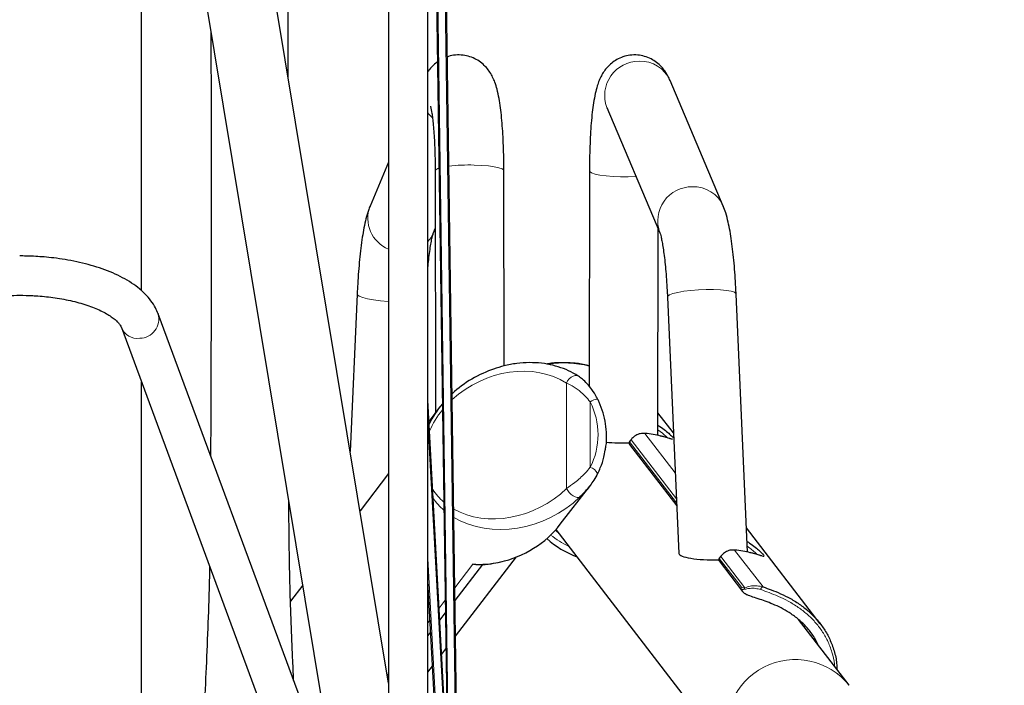
# Model space of a CAD drawing. Units: millimetres. Extents: x 62 to 20263, y 73 to 9947.
# Drawn here: x 14557 to 15225, y 4617 to 5069 of the extents above; entities that cross this region are included whole.
import ezdxf

# ---------------------------------------------------------------- set-up
doc = ezdxf.new("R2010")
doc.units = ezdxf.units.MM
doc.header["$LTSCALE"] = 100
doc.linetypes.add('SLD-Solid', pattern=[0])
doc.layers.add('-FORMAT-', color=7, linetype='SLD-Solid')
doc.styles.add('SLDTEXTSTYLE2', font='TXT', dxfattribs={"width": 0.7})
doc.dimstyles.new('SLDDIMSTYLE0', dxfattribs={"dimtxt": 200, "dimasz": 250, "dimexe": 0, "dimexo": 0.0625, "dimgap": 50, "dimtad": 1, "dimdec": 0, "dimlfac": 0.3, "dimrnd": 1e-09, "dimzin": 12, "dimdsep": 46, "dimtxsty": 'SLDTEXTSTYLE2', "dimsah": 1, "dimcen": 0.09, "dimadec": 0, "dimazin": 3, "dimtfac": 1, "dimtdec": 0, "dimtmove": 0, "dimatfit": 0, "dimfxl": 1, "dimfrac": 2, "dimtolj": 1, "dimtzin": 12, "dimarcsym": 0})

# ---------------------------------------------------------------- blocks, each defined once
blk = doc.blocks.new('_D_2')
at = {"layer": '-FORMAT-', "color": 7}
for p, q in [((13306.21, 4457.29), (13306.21, 8177.58)), ((14556.21, 7034.89), (14556.21, 8177.58)), ((13306.21, 8077.58), (12806.21, 8077.58)), ((13306.21, 8077.58), (14556.21, 8077.58)), ((14556.21, 8077.58), (15056.21, 8077.58))]:
    blk.add_line(p, q, dxfattribs=at)
for points in [[(13306.21, 8077.58), (13056.21, 8117.58), (13056.21, 8037.58)], [(14556.21, 8077.58), (14806.21, 8037.58), (14806.21, 8117.58)]]:
    blk.add_solid(points, dxfattribs=at)
at = {"layer": '-FORMAT-', "color": 7, "char_height": 200, "attachment_point": 1, "style": 'SLDTEXTSTYLE2'}
for s, insert in [('C-C', (13748.43, 9278.73)), ('375', (13739.12, 8964.28)), ('400', (13739.12, 8649.84)), ('500', (13739.12, 8335.39))]:
    blk.add_mtext(s, dxfattribs=dict(at, insert=insert))
blk = doc.blocks.new('_D_3')
at = {"layer": '-FORMAT-', "color": 7}
for p, q in [((14556.21, 7034.89), (14556.21, 8177.58)), ((15806.21, 4457.29), (15806.21, 8177.58)), ((14556.21, 8077.58), (14056.21, 8077.58)), ((15806.21, 8077.58), (14556.21, 8077.58)), ((15806.21, 8077.58), (16306.21, 8077.58))]:
    blk.add_line(p, q, dxfattribs=at)
for points in [[(14556.21, 8077.58), (14306.21, 8117.58), (14306.21, 8037.58)], [(15806.21, 8077.58), (16056.21, 8037.58), (16056.21, 8117.58)]]:
    blk.add_solid(points, dxfattribs=at)
at = {"layer": '-FORMAT-', "color": 7, "char_height": 200, "attachment_point": 1, "style": 'SLDTEXTSTYLE2'}
for s, insert in [('C-C', (14998.43, 9278.73)), ('375', (14989.12, 8964.28)), ('400', (14989.12, 8649.84)), ('500', (14989.12, 8335.39))]:
    blk.add_mtext(s, dxfattribs=dict(at, insert=insert))

msp = doc.modelspace()

# ---------------------------------------------------------------- linework, layer by layer
at = {"color": 7, "linetype": 'SLD-Solid'}
for p, q in [((14807.24, 5528.68), (14807.24, 4445.89)), ((14833.9, 4400.34), (14833.9, 5528.68)), ((14833.9, 5501.32), (14847.18, 4566.28)), ((14856.2, 4400.43), (14840.57, 5501.36)), ((14807.24, 4618.48), (14668.36, 5456.08)), ((14639.54, 5344.61), (14773.34, 4537.62)), ((15034.42, 4942.26), (14998.38, 5027.44)), ((14955.4, 5009.25), (14991.45, 4924.08)), ((14807.24, 4971.99), (14794.66, 4942.26)), ((14885.65, 4833.88), (14885.51, 4966.2)), ((14943.57, 4966.2), (14943.41, 4820)), ((14838.84, 4966.15), (14839.02, 4802.07)), ((14837.63, 4924.08), (14838.88, 4927.03)), ((14990.04, 4786.58), (14990.2, 4927.03)), ((14785.92, 4882.57), (14781.18, 4775.65)), ((14996.54, 4880.5), (15004.26, 4706.46)), ((15050.93, 4707.44), (15043.16, 4882.57)), ((14650.73, 4869.39), (14650.83, 4869.14)), ((14838.46, 4361.41), (14650.83, 4869.13)), ((14625.82, 4859.88), (14821.11, 4331.41)), ((14856.19, 4400.7), (14833.9, 4810.49)), ((14841.88, 4805.78), (14834.67, 4796.41)), ((15000.63, 4788.33), (14990.06, 4802.07)), ((14970.48, 4781.43), (14970.48, 4781.22)), ((14970.7, 4780.59), (15002.82, 4738.84)), ((14971.78, 4783.77), (14970.8, 4782.43)), ((14807.24, 4760.77), (14787.83, 4735.55)), ((14923.8, 4726.41), (14943.73, 4752.3)), ((14920.74, 4722.71), (15034.15, 4575.34)), ((15100.29, 4658.83), (15050.2, 4723.93)), ((14852.31, 4674.67), (14871.17, 4699.17)), ((14852.66, 4650.35), (14894.09, 4704.19)), ((15031.39, 4702.29), (15031.39, 4702.07)), ((15031.61, 4701.44), (15047.57, 4680.69)), ((15032.69, 4704.62), (15031.71, 4703.28)), ((14849.54, 4400.34), (14833.9, 4687.89)), ((14748.91, 4684.97), (14740.65, 4674.24)), ((14842.02, 4661.29), (14845.76, 4666.16)), ((15119.8, 4617.09), (15085.43, 4661.75)), ((14833.9, 4650.75), (14835.79, 4653.2)), ((14843.27, 4638.16), (14846.11, 4641.85)), ((14833.9, 4625.99), (14837.05, 4630.07))]:
    msp.add_line(p, q, dxfattribs=at)
at = {"color": 8, "linetype": 'SLD-Solid', "lineweight": 18}
for p, q in [((14834.74, 5501.32), (14848.31, 4545.54)), ((14855.08, 4421.08), (14839.74, 5501.36)), ((14927.99, 4750.6), (14927.91, 4822.1)), ((14944.05, 4809.47), (14944.1, 4765)), ((14855.36, 4400.66), (14833.9, 4795.17)), ((15001.83, 4761.22), (14981.2, 4788.03)), ((14970.49, 4781.4), (14970.48, 4781.43)), ((14971.81, 4783.73), (14970.82, 4782.38)), ((15002.73, 4740.93), (14970.82, 4782.38)), ((15002.61, 4743.71), (14971.81, 4783.73)), ((15061.4, 4683.82), (15042.11, 4708.89)), ((14833.9, 4703.22), (14850.37, 4400.39)), ((14852.19, 4683.33), (14864.43, 4699.24)), ((15031.41, 4702.25), (15031.39, 4702.29)), ((15032.72, 4704.58), (15031.73, 4703.24)), ((15046.74, 4683.73), (15031.73, 4703.24)), ((15049.13, 4683.25), (15032.72, 4704.58)), ((14841.57, 4669.53), (14845.64, 4674.82)), ((14833.9, 4659.57), (14835.34, 4661.44)), ((14806.36, 4623.78), (14807.24, 4624.92))]:
    msp.add_line(p, q, dxfattribs=at)
at = {"color": 8, "linetype": 'SLD-Solid', "lineweight": 18, "flags": 128}
for points in [[(14836.72, 5002.46), (14834.38, 5004.88), (14833.9, 5005.47)], [(14865.22, 4970.14), (14870.29, 4969.93), (14874.95, 4969.53), (14878.98, 4968.96), (14882.16, 4968.26), (14884.34, 4967.45), (14885.4, 4966.58), (14885.51, 4966.2)], [(14943.57, 4966.2), (14943.77, 4965.68), (14945.03, 4964.82), (14947.38, 4964.02), (14950.72, 4963.32), (14954.86, 4962.78), (14959.61, 4962.4), (14964.73, 4962.21), (14969.95, 4962.22), (14975.02, 4962.43), (14975.21, 4962.44)], [(14807.24, 4877.58), (14806.88, 4877.61), (14801.78, 4878.02), (14797.05, 4878.6), (14792.93, 4879.34), (14789.63, 4880.18), (14787.31, 4881.1), (14786.09, 4882.03), (14785.92, 4882.57)], [(15022.72, 4885.68), (15017.5, 4885.46), (15012.4, 4885.05), (15007.67, 4884.46), (15003.56, 4883.73), (15000.26, 4882.89), (14997.94, 4881.97), (14996.72, 4881.04), (14996.54, 4880.5)], [(15043.16, 4882.57), (15043.04, 4882.94), (15041.94, 4883.78), (15039.73, 4884.51), (15036.52, 4885.08), (15032.48, 4885.48), (15027.8, 4885.68), (15022.72, 4885.68)], [(14927.91, 4822.1), (14928.74, 4823.64), (14929.83, 4825.03), (14931.1, 4826.14), (14932.46, 4826.92), (14933.82, 4827.3), (14935.08, 4827.25), (14936.08, 4826.83)], [(14970.81, 4782.42), (14970.81, 4782.42), (14970.82, 4782.38)], [(14927.99, 4750.6), (14928.83, 4749.2), (14929.91, 4747.85), (14931.19, 4746.62), (14932.55, 4745.62), (14933.91, 4744.91), (14935.17, 4744.54), (14936.24, 4744.54), (14937.05, 4744.9)], [(15031.73, 4703.24), (15031.72, 4703.28), (15031.72, 4703.28)]]:
    msp.add_lwpolyline(points, dxfattribs=at)
at = {"color": 7, "linetype": 'SLD-Solid', "flags": 128}
for points in [[(14971.79, 4783.76), (14971.79, 4783.76), (14971.81, 4783.73)], [(15032.72, 4704.58), (15032.7, 4704.61), (15032.7, 4704.61)]]:
    msp.add_lwpolyline(points, dxfattribs=at)
at = {"color": 8, "linetype": 'SLD-Solid', "lineweight": 18}
for centre, radius, start, end in [((14977.09, 5017.39), 23.17, 89.39249, 200.57141), ((14978.25, 5018.6), 21.98, 23.71215, 92.38538), ((14841.81, 4964.72), 3.3, 95.79608, 154.16936), ((14862.01, 4854), 116.18, 88.41615, 96.8631), ((15013.14, 4932.21), 23.18, 89.40367, 200.16377), ((15014.3, 4933.43), 21.97, 23.33612, 92.39027), ((14815.87, 4934.07), 22.74, 158.89559, 247.68067), ((14818.4, 4932.23), 20.89, 317.91927, 337.03715), ((14638.13, 4865.7), 13.15, 270.84087, 15.17003), ((14636.84, 4864.33), 11.88, 201.80095, 277.18786), ((14950.57, 4799.62), 11.81, 96.96614, 123.48224), ((14900.42, 4787.19), 49, 333.0765, 27.04995), ((14972.16, 4781.39), 1.67, 143.46515, 179.80754), ((14941.88, 4757.24), 8.07, 25.97987, 74.0233), ((15033.07, 4702.25), 1.67, 143.46514, 179.80755), ((15048.08, 4682.74), 1.67, 143.46517, 179.80747), ((15050.55, 4682.35), 1.69, 147.48858, 184.45232), ((15061.63, 4682.05), 1.79, 97.55831, 181.06697), ((15083.33, 4587.79), 46.78, 38.74338, 195.43024)]:
    msp.add_arc(centre, radius, start, end, dxfattribs=at)
at = {"color": 7, "linetype": 'SLD-Solid'}
for centre, radius, start, end in [((14966.86, 4908.48), 126.93, 264.56354, 271.80397), ((14972.15, 4781.43), 1.67, 143.58055, 179.93678), ((15033.06, 4702.29), 1.67, 143.58039, 179.93678)]:
    msp.add_arc(centre, radius, start, end, dxfattribs=at)
at = {"color": 8, "linetype": 'SLD-Solid', "lineweight": 18}
for centre, major_axis, ratio, start_param, end_param in [((14888.49, 4780.12), (53.31, 26.53), 0.796953, 0.435373, 1.920315), ((14936.08, 4779.29), (59.46, -28.8), 0.818245, 1.83307, 2.270407), ((14888.49, 4780.12), (53.31, 26.53), 0.796953, 2.086637, 2.393303), ((14888.49, 4780.12), (53.31, 26.53), 0.796953, 3.227418, 3.465852), ((14888.49, 4780.12), (53.31, 26.53), 0.796953, 3.632174, 5.094663), ((14893, 4779.29), (59.46, 28.8), 0.818245, 3.285439, 3.480966), ((14893, 4779.29), (59.46, 28.8), 0.818245, 3.629238, 5.094859), ((14950.98, 4754.33), (51.25, -23.57), 0.852281, 4.426269, 4.685762), ((14874.52, 4755.28), (57.5, 25.62), 0.868854, 4.178681, 4.476925), ((15105.99, 4761.29), (59.26, 78.85), 0.12553, 3.106821, 3.291761), ((15104.66, 4762.24), (57.61, 78.81), 0.122851, 3.105798, 3.290738)]:
    msp.add_ellipse(centre, major_axis=major_axis, ratio=ratio, start_param=start_param, end_param=end_param, dxfattribs=at)
at = {"color": 7, "linetype": 'SLD-Solid'}
for centre, major_axis, ratio, start_param, end_param in [((14893, 4779.29), (59.46, 28.8), 0.818245, 1.412754, 1.924014), ((14893, 4779.29), (59.46, 28.8), 0.818245, 2.072286, 2.337234), ((14972.15, 4781.43), (1.61, 0.55), 0.77202, 2.753189, 3.398912), ((14874.52, 4755.28), (57.5, 25.62), 0.868854, 4.476925, 5.269099), ((14955.69, 4753.81), (49.2, -22.63), 0.852281, 4.356111, 4.396136), ((14954.56, 4755.28), (57.5, -25.62), 0.868854, 4.375443, 4.75887), ((15027.62, 4706.4), (23.36, -0.1), 0.181475, 3.150388, 4.852327), ((15033.06, 4702.29), (1.61, 0.55), 0.77202, 2.753189, 3.398912)]:
    msp.add_ellipse(centre, major_axis=major_axis, ratio=ratio, start_param=start_param, end_param=end_param, dxfattribs=at)
for points, knots in [([(14639.54, 4884.77), (14639.54, 4903.79), (14639.54, 4942.36), (14639.54, 4998.05), (14639.54, 5052.31), (14639.54, 5104.36), (14639.54, 5153.96), (14639.54, 5200.85), (14639.54, 5244.79), (14639.54, 5285.57), (14639.54, 5323.04), (14639.54, 5357.02), (14639.54, 5387.47), (14639.54, 5414.15), (14639.54, 5434.37), (14639.54, 5444.3), (14639.54, 5447.85)], [0, 0, 0, 0, 0.071673, 0.145284, 0.219296, 0.293633, 0.368279, 0.442999, 0.51772, 0.592366, 0.666703, 0.740714, 0.814325, 0.88717, 0.959732, 1, 1, 1, 1]), ([(14739.08, 5029.58), (14739.08, 5033.24), (14739.11, 5052.7), (14739.19, 5089.36), (14739.28, 5127.9), (14739.33, 5150.62), (14739.34, 5156.15)], [0, 0, 0, 0, 0.086783, 0.461375, 0.868904, 1, 1, 1, 1]), ([(14686.61, 5060.68), (14686.62, 5059.43), (14686.65, 5044.1), (14686.7, 5015.77), (14686.74, 4976.74), (14686.76, 4940.67), (14686.75, 4907.62), (14686.72, 4877.29), (14686.67, 4849.07), (14686.59, 4822.11), (14686.5, 4796.8), (14686.42, 4780.48), (14686.39, 4772.91)], [0, 0, 0, 0, 0.013054, 0.159699, 0.295311, 0.419888, 0.535634, 0.639892, 0.736032, 0.829732, 0.921084, 1, 1, 1, 1]), ([(14840.45, 5040.14), (14840.31, 5040.05), (14838.99, 5039.23), (14837.01, 5037.26), (14834.97, 5035.01), (14834.14, 5033.69), (14833.9, 5033.31)], [0, 0, 0, 0, 0.0481725, 0.4431315, 0.8392198, 1, 1, 1, 1]), ([(14885.51, 4966.2), (14885.5, 4967.71), (14885.48, 4972.1), (14885.35, 4979.21), (14885.05, 4987.35), (14884.59, 4995.09), (14883.99, 5002.37), (14883.22, 5009.18), (14882.23, 5015.62), (14881.02, 5021.22), (14879.61, 5025.85), (14878.01, 5029.66), (14876.16, 5033.02), (14873.73, 5036.28), (14870.62, 5039.32), (14866.85, 5041.9), (14862.52, 5043.79), (14857.68, 5044.88), (14852.7, 5044.89), (14849.03, 5044.34), (14847.31, 5043.62), (14847.07, 5043.52)], [0, 0, 0, 0, 0.036673, 0.10665, 0.176945, 0.247811, 0.319622, 0.393043, 0.469433, 0.552221, 0.618843, 0.665098, 0.70714, 0.747268, 0.787039, 0.827005, 0.86725, 0.907723, 0.951952, 0.993216, 1, 1, 1, 1]), ([(14998.38, 5027.44), (14997.91, 5028.49), (14996.98, 5030.55), (14995.03, 5033.75), (14992.5, 5036.92), (14989.3, 5039.84), (14985.45, 5042.29), (14981.07, 5044.03), (14976.2, 5044.95), (14971.17, 5044.85), (14966.35, 5043.73), (14962.15, 5041.84), (14958.6, 5039.41), (14955.68, 5036.63), (14953.36, 5033.66), (14951.52, 5030.57), (14950.02, 5027.26), (14948.66, 5023.34), (14947.43, 5018.5), (14946.36, 5012.67), (14945.46, 5005.97), (14944.76, 4998.77), (14944.22, 4990.96), (14943.85, 4982.84), (14943.62, 4974.58), (14943.59, 4968.94), (14943.57, 4966.2)], [0, 0, 0, 0, 0.035243, 0.069428, 0.101907, 0.134055, 0.166353, 0.198876, 0.231588, 0.267463, 0.300922, 0.332461, 0.362746, 0.392365, 0.42203, 0.452913, 0.487152, 0.528652, 0.585431, 0.650161, 0.709408, 0.771652, 0.83104, 0.888995, 0.946173, 1, 1, 1, 1]), ([(14835.6, 5010.12), (14835.59, 5010.12), (14835.55, 5010.25), (14835.72, 5009.74), (14836.01, 5008.51), (14836.46, 5006.19), (14836.96, 5002.87), (14837.47, 4998.5), (14837.94, 4993.17), (14838.33, 4987), (14838.63, 4980.15), (14838.8, 4973.14), (14838.83, 4968.36), (14838.84, 4966.15)], [0, 0, 0, 0, 0.003316, 0.069882, 0.146458, 0.233764, 0.33091, 0.435959, 0.546746, 0.66144, 0.778706, 0.897631, 1, 1, 1, 1]), ([(14794.66, 4942.26), (14794.27, 4941.29), (14793.16, 4938.49), (14791.83, 4933.8), (14790.5, 4927.79), (14789.36, 4921.11), (14788.37, 4913.9), (14787.52, 4906.09), (14786.81, 4897.95), (14786.28, 4890.08), (14786.03, 4884.87), (14785.92, 4882.57)], [0, 0, 0, 0, 0.06653, 0.191882, 0.31915, 0.436821, 0.560408, 0.678842, 0.794636, 0.908983, 1, 1, 1, 1]), ([(15043.16, 4882.57), (15043.09, 4884.07), (15042.89, 4888.46), (15042.44, 4895.55), (15041.79, 4903.66), (15041, 4911.36), (15040.09, 4918.6), (15039.02, 4925.37), (15037.74, 4931.75), (15036.35, 4937.24), (15035.01, 4940.73), (15034.42, 4942.26)], [0, 0, 0, 0, 0.059363, 0.1726417, 0.2864404, 0.4011733, 0.5174517, 0.6363648, 0.7601531, 0.894485, 1, 1, 1, 1]), ([(14833.9, 4900.5), (14834.08, 4902.29), (14834.46, 4906.26), (14835.15, 4911.62), (14835.9, 4916.5), (14836.61, 4920.17), (14837.17, 4922.57), (14837.58, 4923.92), (14837.63, 4924.05), (14837.65, 4924.11)], [0, 0, 0, 0, 0.142926, 0.317041, 0.487165, 0.651173, 0.785827, 0.905484, 1, 1, 1, 1]), ([(14991.45, 4924.06), (14991.45, 4924.07), (14991.43, 4924.1), (14991.72, 4923.25), (14992.16, 4921.52), (14992.76, 4918.73), (14993.44, 4914.9), (14994.14, 4910.07), (14994.82, 4904.33), (14995.45, 4897.82), (14996, 4890.7), (14996.34, 4884.82), (14996.5, 4881.37), (14996.54, 4880.5)], [0, 0, 0, 0, 0.035532, 0.107088, 0.189219, 0.281842, 0.38344, 0.491861, 0.605058, 0.721444, 0.839907, 0.959696, 1, 1, 1, 1]), ([(14650.76, 4869.1), (14650.22, 4870.48), (14648.98, 4873.64), (14645.96, 4878.21), (14641.93, 4882.86), (14637.02, 4887.16), (14631.38, 4891.08), (14625.12, 4894.59), (14618.33, 4897.68), (14611.09, 4900.37), (14603.48, 4902.66), (14595.64, 4904.55), (14587.8, 4906.02), (14580.37, 4907.07), (14573.74, 4907.74), (14567.41, 4908.18), (14561.87, 4908.4), (14558.2, 4908.42), (14556.8, 4908.43)], [0, 0, 0, 0, 0.051668, 0.118923, 0.189328, 0.261917, 0.335159, 0.407818, 0.479617, 0.550575, 0.620579, 0.689301, 0.755868, 0.817583, 0.870331, 0.914271, 0.967237, 1, 1, 1, 1]), ([(14487.82, 4859.92), (14487.95, 4860.25), (14488.23, 4860.94), (14489.34, 4862.56), (14491.19, 4864.53), (14493.83, 4866.71), (14497.26, 4868.97), (14501.47, 4871.22), (14506.4, 4873.39), (14511.98, 4875.39), (14518.11, 4877.18), (14524.62, 4878.69), (14531.43, 4879.91), (14537.83, 4880.75), (14543.64, 4881.28), (14549.74, 4881.67), (14554.13, 4881.73), (14556.8, 4881.76)], [0, 0, 0, 0, 0.061033, 0.129382, 0.197015, 0.264736, 0.333203, 0.402688, 0.47312, 0.544247, 0.615655, 0.686654, 0.755853, 0.825682, 0.876137, 0.924326, 1, 1, 1, 1]), ([(14556.8, 4881.76), (14559.76, 4881.72), (14563.91, 4881.66), (14569.97, 4881.28), (14575.07, 4880.82), (14580.97, 4880.07), (14586.91, 4879.08), (14592.8, 4877.83), (14598.46, 4876.35), (14603.77, 4874.66), (14608.62, 4872.8), (14612.93, 4870.82), (14616.64, 4868.77), (14619.72, 4866.73), (14622.15, 4864.75), (14623.94, 4862.92), (14625.11, 4861.36), (14625.66, 4860.35), (14625.76, 4860), (14625.78, 4859.92)], [0, 0, 0, 0, 0.083495, 0.117359, 0.17323, 0.230669, 0.291593, 0.354282, 0.417971, 0.482025, 0.545974, 0.609465, 0.672264, 0.734275, 0.795607, 0.856701, 0.918443, 0.982514, 1, 1, 1, 1]), ([(14936.08, 4826.83), (14934.93, 4827.55), (14931.68, 4829.57), (14925.93, 4832.17), (14918.71, 4834.42), (14910.94, 4835.78), (14902.72, 4836.21), (14894.2, 4835.62), (14886.05, 4834.19), (14880.81, 4832.47), (14878.44, 4831.69)], [0, 0, 0, 0, 0.066179, 0.186856, 0.313755, 0.447633, 0.587453, 0.731639, 0.878135, 1, 1, 1, 1]), ([(14943.43, 4833.8), (14942.78, 4833.98), (14939.25, 4834.99), (14932.75, 4835.84), (14924.12, 4836.15), (14917.97, 4835.83), (14914.8, 4835.1), (14914.39, 4835.01)], [0, 0, 0, 0, 0.067347, 0.366398, 0.664964, 0.956685, 1, 1, 1, 1]), ([(14949.1, 4811.32), (14948.88, 4811.78), (14947.79, 4814.03), (14945.47, 4817.61), (14942.18, 4821.68), (14939.01, 4824.77), (14936.98, 4826.16), (14936.08, 4826.78)], [0, 0, 0, 0, 0.072048, 0.350634, 0.597743, 0.823532, 1, 1, 1, 1]), ([(14639.54, 4603.65), (14639.54, 4622.62), (14639.54, 4660.55), (14639.54, 4716.33), (14639.54, 4770.6), (14639.54, 4805.58), (14639.54, 4822.75)], [0, 0, 0, 0, 0.252248, 0.504484, 0.756724, 1, 1, 1, 1]), ([(14954.31, 4776.71), (14954.49, 4777.57), (14955.19, 4780.91), (14955.33, 4786.92), (14954.73, 4794.54), (14953.02, 4802.03), (14950.96, 4807.6), (14949.48, 4810.62), (14949.13, 4811.34)], [0, 0, 0, 0, 0.074623, 0.289061, 0.503587, 0.718216, 0.932955, 1, 1, 1, 1]), ([(14990.05, 4793.58), (14990.51, 4793.29), (14994.02, 4791.13), (14997.46, 4788.07), (14999.98, 4785.69), (15000.37, 4785.14), (15000.47, 4785)], [0, 0, 0, 0, 0.080636, 0.607941, 0.897823, 1, 1, 1, 1]), ([(14981.2, 4788.03), (14980.15, 4788.04), (14978.04, 4788.05), (14974.92, 4786.75), (14972.89, 4785.11), (14972.01, 4783.99), (14971.81, 4783.73)], [0, 0, 0, 0, 0.305189, 0.613353, 0.910116, 1, 1, 1, 1]), ([(14991.73, 4786.2), (14990.19, 4786.6), (14987.33, 4787.35), (14983.14, 4787.82), (14981.2, 4788.03)], [0, 0, 0, 0, 0.537863, 1, 1, 1, 1]), ([(14999.86, 4784.01), (14999.83, 4784.01), (14999.74, 4784.02), (14998.84, 4784.25), (14997.1, 4784.81), (14994.76, 4785.56), (14992.6, 4786.09), (14991.73, 4786.3)], [0, 0, 0, 0, 0.112608, 0.298534, 0.54003, 0.816858, 1, 1, 1, 1]), ([(14949.16, 4760.82), (14949.77, 4762.1), (14951.48, 4765.64), (14953.35, 4770.95), (14954.04, 4775.08), (14954.31, 4776.71)], [0, 0, 0, 0, 0.253241, 0.705194, 1, 1, 1, 1]), ([(14949.13, 4760.78), (14948.29, 4759.25), (14946.06, 4755.21), (14941.81, 4749.69), (14938.45, 4746.31), (14937.05, 4744.9)], [0, 0, 0, 0, 0.263396, 0.693933, 1, 1, 1, 1]), ([(14742.77, 4620.33), (14742.55, 4625.52), (14742.01, 4638.02), (14741.09, 4659.28), (14740.28, 4683.87), (14739.76, 4709.39), (14739.61, 4728.82), (14739.55, 4739.4), (14739.54, 4741.5)], [0, 0, 0, 0, 0.142028, 0.342291, 0.545363, 0.751372, 0.950788, 1, 1, 1, 1]), ([(15050.61, 4714.66), (15051.19, 4714.3), (15054.83, 4712.06), (15058.5, 4708.83), (15061.16, 4706.22), (15062.09, 4705.11), (15062.01, 4704.95), (15062, 4704.92)], [0, 0, 0, 0, 0.080434, 0.499257, 0.729502, 0.959672, 1, 1, 1, 1]), ([(15042.11, 4708.89), (15041.06, 4708.89), (15038.95, 4708.9), (15035.83, 4707.6), (15033.8, 4705.97), (15032.92, 4704.84), (15032.72, 4704.58)], [0, 0, 0, 0, 0.3051891, 0.6133529, 0.9101156, 1, 1, 1, 1]), ([(15052.64, 4707.05), (15051.1, 4707.45), (15048.24, 4708.2), (15044.05, 4708.67), (15042.11, 4708.89)], [0, 0, 0, 0, 0.537863, 1, 1, 1, 1]), ([(15060.77, 4704.86), (15060.74, 4704.86), (15060.65, 4704.87), (15059.75, 4705.11), (15058.01, 4705.67), (15055.67, 4706.42), (15053.51, 4706.94), (15052.64, 4707.15)], [0, 0, 0, 0, 0.112608, 0.298534, 0.54003, 0.816858, 1, 1, 1, 1]), ([(14866.34, 4699.07), (14866.16, 4699.05), (14865.54, 4698.98), (14864.9, 4699.13), (14864.45, 4699.24), (14864.43, 4699.24)], [0, 0, 0, 0, 0.28261, 0.977142, 1, 1, 1, 1]), ([(14866.34, 4699.04), (14867.09, 4699.02), (14870.62, 4698.91), (14876.3, 4699.32), (14881.16, 4700.38), (14883.26, 4700.83)], [0, 0, 0, 0, 0.133465, 0.626673, 1, 1, 1, 1]), ([(14685.68, 4697.9), (14685.59, 4692.75), (14685.31, 4676.94), (14684.33, 4651.31), (14682.99, 4621.2), (14681.83, 4593.09), (14681.35, 4572.72), (14681.23, 4558.61), (14681.2, 4549.14), (14681.18, 4539.86), (14681.2, 4530.71), (14681.24, 4521.65), (14681.32, 4512), (14681.46, 4500.85), (14681.71, 4487.34), (14682.11, 4471.24), (14682.67, 4452.54), (14683.36, 4431.66), (14683.82, 4417.02), (14684.06, 4409.46)], [0, 0, 0, 0, 0.041893, 0.128686, 0.219783, 0.313349, 0.401798, 0.437924, 0.473195, 0.507997, 0.542339, 0.576221, 0.610093, 0.651244, 0.702229, 0.763053, 0.833715, 0.914215, 1, 1, 1, 1]), ([(15049.9, 4678.76), (15049.52, 4678.97), (15048.59, 4679.49), (15047.35, 4680.87), (15046.69, 4682.06), (15046.42, 4682.74), (15046.41, 4682.75)], [0, 0, 0, 0, 0.233714, 0.565692, 0.993738, 1, 1, 1, 1]), ([(15061.4, 4683.82), (15063.21, 4683.2), (15066.9, 4681.94), (15073.28, 4679.37), (15080.07, 4676.04), (15086.7, 4671.92), (15092.88, 4667.02), (15098.31, 4661.53), (15103.02, 4655.29), (15106.96, 4648.26), (15109.84, 4640.41), (15111.46, 4633.44), (15111.53, 4629.17), (15111.55, 4627.81)], [0, 0, 0, 0, 0.0941204, 0.1907076, 0.2857693, 0.384019, 0.4725581, 0.5635474, 0.654124, 0.7467973, 0.8479147, 0.9515586, 1, 1, 1, 1]), ([(15098.99, 4644.13), (15098.15, 4645.9), (15096.17, 4650.08), (15091.83, 4655.77), (15086.44, 4661.19), (15080.77, 4665.51), (15075, 4668.97), (15067.54, 4672.58), (15060.36, 4675.11), (15054.39, 4677.05), (15051.47, 4678.08), (15050.16, 4678.64), (15049.9, 4678.76)], [0, 0, 0, 0, 0.0776, 0.183277, 0.279823, 0.379619, 0.46945, 0.561715, 0.750573, 0.859989, 0.971776, 1, 1, 1, 1])]:
    msp.add_open_spline(points, degree=3, knots=knots, dxfattribs=at)
at = {"color": 8, "linetype": 'SLD-Solid', "lineweight": 18}
for points, knots in [([(14944.05, 4809.47), (14941.83, 4812.03), (14938.88, 4815.43), (14933.58, 4819.31), (14930.37, 4821.11), (14928.29, 4821.95), (14927.91, 4822.1)], [0, 0, 0, 0, 0.452274, 0.597563, 0.927802, 1, 1, 1, 1]), ([(14996.58, 4784.97), (14996.24, 4785.32), (14994.94, 4786.69), (14992.13, 4788.87), (14990.04, 4790.48)], [0, 0, 0, 0, 0.259054, 1, 1, 1, 1]), ([(14999.63, 4783.97), (14999.02, 4784.15), (14997.72, 4784.55), (14995.23, 4785.45), (14992.65, 4786), (14991.73, 4786.2)], [0, 0, 0, 0, 0.3640134, 0.7734172, 1, 1, 1, 1]), ([(14927.99, 4750.6), (14929.83, 4751.91), (14933.97, 4754.86), (14939.86, 4759.9), (14942.97, 4763.64), (14944.1, 4765)], [0, 0, 0, 0, 0.335922, 0.758555, 1, 1, 1, 1]), ([(15057.49, 4705.82), (15057.15, 4706.18), (15055.81, 4707.59), (15052.91, 4709.83), (15050.75, 4711.5)], [0, 0, 0, 0, 0.251866, 1, 1, 1, 1]), ([(15062, 4704.92), (15062.02, 4704.77), (15062.06, 4704.42), (15060.93, 4704.68), (15058.68, 4705.39), (15056.15, 4706.3), (15053.56, 4706.85), (15052.64, 4707.05)], [0, 0, 0, 0, 0.181186, 0.404776, 0.637926, 0.871004, 1, 1, 1, 1]), ([(15059.84, 4682.02), (15058.66, 4682.33), (15055.97, 4683.03), (15052.51, 4682.94), (15050.19, 4682.53), (15049.14, 4682.28), (15048.87, 4682.22)], [0, 0, 0, 0, 0.24746, 0.564314, 0.888603, 1, 1, 1, 1]), ([(15049.13, 4683.25), (15050.2, 4683.62), (15052.37, 4684.38), (15056.72, 4684.91), (15060.06, 4684.13), (15061.4, 4683.82)], [0, 0, 0, 0, 0.3684499, 0.7487771, 1, 1, 1, 1]), ([(15109.92, 4629.93), (15109.91, 4630.41), (15109.82, 4633.68), (15108.28, 4639.61), (15105.46, 4647.23), (15101.5, 4654.08), (15096.82, 4660.13), (15091.36, 4665.49), (15085.22, 4670.26), (15078.56, 4674.29), (15071.79, 4677.57), (15065.37, 4680.12), (15061.69, 4681.38), (15059.84, 4682.02)], [0, 0, 0, 0, 0.017798, 0.1215, 0.225194, 0.318638, 0.412051, 0.50452, 0.596959, 0.69777, 0.798617, 0.899277, 1, 1, 1, 1])]:
    msp.add_open_spline(points, degree=3, knots=knots, dxfattribs=at)

# ---------------------------------------------------------------- dimensions: what is measured, and where the dimension line sits
at = {"layer": '-FORMAT-', "color": 7}
for p1, picture, middle in [((13306.21, 4357.29), '_D_2', (13931.21, 8077.58)), ((15806.21, 4357.29), '_D_3', (15181.21, 8077.58))]:
    dim = msp.add_linear_dim(base=(14556.21, 8077.58), p1=p1, p2=(14556.21, 6934.89), text='C-C\\P<>\\P400\\P500', dimstyle='SLDDIMSTYLE0', dxfattribs=at)
    dim.commit()
    dim.dimension.update_dxf_attribs({"geometry": picture, "text_midpoint": middle, "dimtype": 160})

doc.saveas('drawing.dxf')
